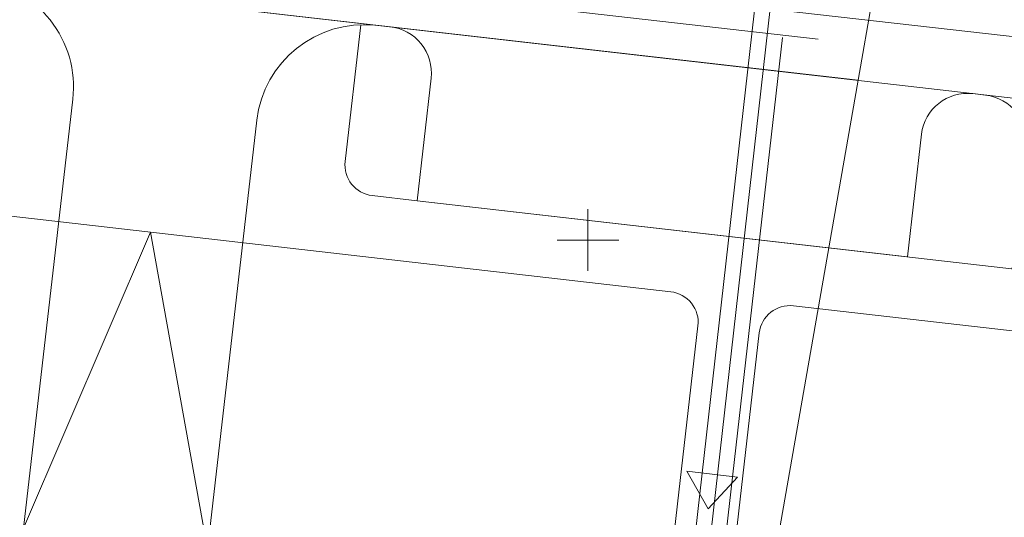
# Model space of a CAD drawing. Extents: x -758201 to -755766, y -1167264 to -1165636.
# Drawn here: x -757068 to -757037, y -1166059 to -1166043 of the extents above; entities that cross this region are included whole.
import ezdxf

# ---------------------------------------------------------------- set-up
doc = ezdxf.new("R2010")
doc.units = 0
doc.header["$MEASUREMENT"] = 0
doc.layers.get('0').update_dxf_attribs({"linetype": 'CONTINUOUS', "lineweight": 15})
for name, color, linetype, lineweight in [('-eko-navrh-bytove-domy', 2, 'CONTINUOUS', 15), ('DKM', 7, 'CONTINUOUS', 15), ('SIT', 7, 'CONTINUOUS', 9)]:
    doc.layers.add(name, color=color, linetype=linetype, lineweight=lineweight)
doc.linetypes.add('GPOD627', pattern='A,3.5,-1.5,3.5,-3.5,[1,geo.shx,S=0.1,R=0,X=0,Y=0],-3.5,3.5,-1.5', length=20.5)
doc.linetypes.add('GPOD636B', pattern='A,3.5,-1.5,3.5,-3.25,[21,geo.shx,S=0.1,R=0,X=0,Y=0],-3.25,3.5,-1.5', length=20)
doc.linetypes.add('GPOD636C', pattern='A,3.5,-1.5,3.5,-3.25,[22,geo.shx,S=0.1,R=0,X=0,Y=0],-3.25,3.5,-1.5', length=20)

# ---------------------------------------------------------------- blocks, each defined once
blk = doc.blocks.new('GSIT')
at = {"linetype": 'Continuous'}
for p, q in [((0, -1), (0, 1)), ((-1, 0), (1, 0))]:
    blk.add_line(p, q, dxfattribs=at)

msp = doc.modelspace()

# ---------------------------------------------------------------- linework, layer by layer
at = {"layer": '-eko-navrh-bytove-domy', "ltscale": 0.75}
for p, q in [((-757055.083566, -1166044.745702), (-757055.539475, -1166048.723877)), ((-757057.032298, -1166048.552796), (-757057.032298, -1166048.552796)), ((-757039.643521, -1166050.545594), (-757055.539475, -1166048.723877)), ((-757012.32229, -1166053.676678), (-757055.539475, -1166048.723877))]:
    msp.add_line(p, q, dxfattribs=at)
at = {"layer": '-eko-navrh-bytove-domy', "linetype": 'GPOD627', "ltscale": 0.75}
for points in [[(-757212.353798, -1166022.126175), (-757178.650142, -1166027.269389), (-757146.621731, -1166031.629499), (-757042.54204, -1166043.487917)], [(-757043.691975, -1166043.425503), (-757045.665528, -1166060.832341)]]:
    msp.add_lwpolyline(points, dxfattribs=at)
at = {"layer": '-eko-navrh-bytove-domy', "linetype": 'GPOD636C', "ltscale": 0.75}
for points in [[(-757150.877688, -1166044.568222), (-757149.276176, -1166030.442804), (-757113.606091, -1166034.520213), (-757060.03934, -1166040.69501), (-757029.187556, -1166044.194786), (-757011.279482, -1166046.081408), (-757011.569448, -1166048.833805)], [(-757046.162345, -1166060.776013), (-757044.08878, -1166042.487069)]]:
    msp.add_lwpolyline(points, dxfattribs=at)
at = {"layer": '-eko-navrh-bytove-domy', "ltscale": 0.75}
for points in [[(-757013.186402, -1166048.041649), (-757141.707614, -1166033.3128)], [(-757068.294381, -1166059.350846), (-757064.178211, -1166049.746947), (-757062.333587, -1166060.035638)]]:
    msp.add_lwpolyline(points, dxfattribs=at)
at = {"layer": '-eko-navrh-bytove-domy', "linetype": 'GPOD636B', "ltscale": 0.75}
msp.add_lwpolyline([(-757046.659162, -1166060.719685), (-757044.466758, -1166041.382578)], dxfattribs=at)
at = {"layer": '-eko-navrh-bytove-domy', "ltscale": 0.75}
for points in [[(-757072.468071, -1166062.394382), (-757072.170973, -1166062.428514, 0.414213562), (-757068.294381, -1166059.350846), (-757066.695491, -1166045.433259, 0.41429458), (-757069.77412, -1166041.556557), (-757070.363383, -1166041.489026, 0.414213562), (-757072.024415, -1166042.808485), (-757072.479699, -1166046.781213)], [(-757059.186144, -1166065.933401), (-757059.484184, -1166065.899161, -0.41421343), (-757062.561852, -1166062.022571), (-757060.734312, -1166046.114629, -0.411397778), (-757056.891201, -1166043.033277), (-757056.416963, -1166043.08314, -0.416953922), (-757055.083566, -1166044.745702), (-757055.539475, -1166048.723877)], [(-757055.539475, -1166048.723877), (-757056.988897, -1166048.557717, -0.414203005), (-757057.868501, -1166047.450367), (-757057.360266, -1166043.015608)], [(-757036.250925, -1166050.934395), (-757035.795496, -1166046.960409, 0.414213562), (-757037.114956, -1166045.299377), (-757037.527061, -1166045.252149, 0.414213562), (-757039.188093, -1166046.571609), (-757039.643521, -1166050.545593)], [(-757082.80535, -1166054.462092), (-757082.144373, -1166048.694524, -0.414213592), (-757081.037018, -1166047.814884), (-757047.312773, -1166051.67977, -0.414294551), (-757046.433164, -1166052.787399), (-757047.325177, -1166060.551952)], [(-757045.338246, -1166060.780217), (-757044.446107, -1166053.014564, -0.414132579), (-757043.338784, -1166052.135199), (-757032.55934, -1166053.370551, -0.41429455), (-757031.679732, -1166054.47818), (-757032.572255, -1166062.247177)]]:
    msp.add_lwpolyline(points, format="xyb", dxfattribs=at)
msp.add_lwpolyline([(-757045.155265, -1166057.69236), (-757046.794567, -1166057.50477), (-757046.103613, -1166058.723219)], close=True, dxfattribs=at)
for centre, radius, start, end in [((-757057.257182, -1166046.51409), 3.5, 83.9978334, 173.4464618), ((-757056.573812, -1166044.574917), 1.5, 353.4622841, 83.9978334)]:
    msp.add_arc(centre, radius, start, end, dxfattribs=at)
at = {"layer": 'DKM', "color": 3, "linetype": 'Continuous'}
for p, q in [((-757041.24, -1166044.81), (-757039.86, -1166036.93)), ((-757092.63, -1166038.94), (-757041.24, -1166044.81)), ((-757041.24, -1166044.81), (-757052.17, -1166107.19))]:
    msp.add_line(p, q, dxfattribs=at)

# ---------------------------------------------------------------- block references
at = {"layer": 'SIT'}
msp.add_blockref('GSIT', (-757050, -1166050), dxfattribs=at)

doc.saveas('drawing.dxf')
